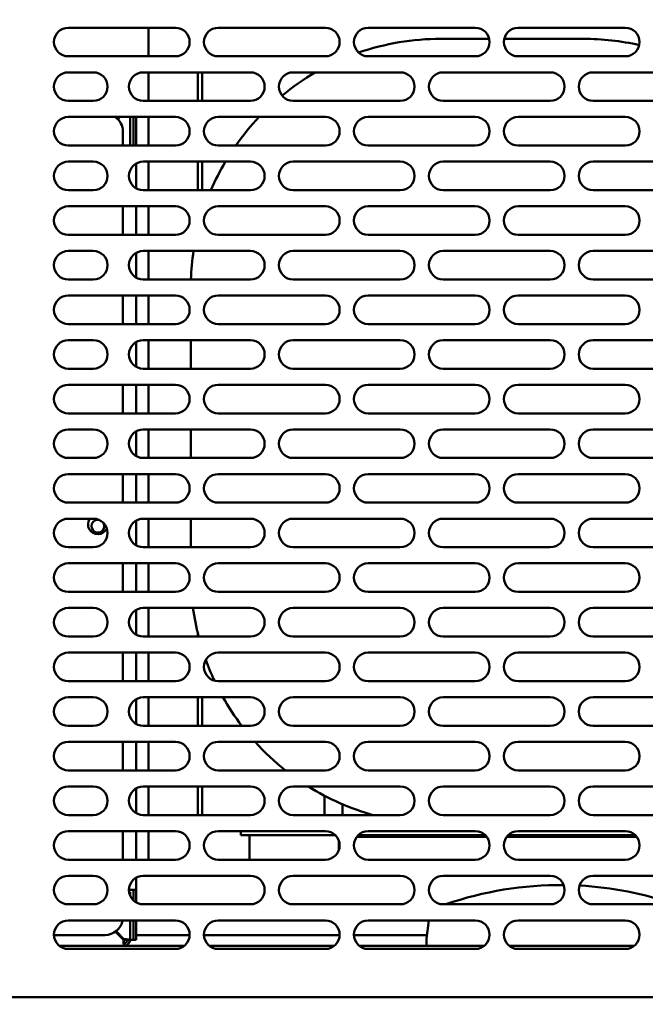
# Model space of a CAD drawing. Units: millimetres. Extents: x 65 to 5851, y 100 to 4100.
# Drawn here: x 3187 to 3363, y 1292 to 1568 of the extents above; entities that cross this region are included whole.
import ezdxf

# ---------------------------------------------------------------- set-up
doc = ezdxf.new("R2010")
doc.units = ezdxf.units.MM
doc.header["$LTSCALE"] = 20
doc.layers.add('Dimension (ISO)', color=7, linetype='Continuous', lineweight=25)
doc.layers.add('Visible (ISO)', color=7, linetype='Continuous', lineweight=50)
doc.styles.add('Note Text (ISO)', font='tahoma.ttf')
doc.dimstyles.new('Default (ISO)', dxfattribs={"dimscale": 20, "dimtxt": 2.5, "dimasz": 2.5, "dimexe": 1, "dimexo": 2, "dimgap": 0.762, "dimtad": 1, "dimtoh": 1, "dimdec": 1, "dimrnd": 1e-08, "dimzin": 0, "dimdsep": 46, "dimtxsty": 'Note Text (ISO)', "dimcen": 0.09, "dimdle": 10, "dimclrd": 256, "dimclre": 256, "dimclrt": 256, "dimadec": 1, "dimazin": 0, "dimtfac": 1.40208, "dimtmove": 0, "dimatfit": 3, "dimfxl": 1, "dimtolj": 1, "dimtzin": 0, "dimlwd": -1, "dimlwe": -1, "dimarcsym": 0})

# ---------------------------------------------------------------- blocks, each defined once
blk = doc.blocks.new('*D20')
at = {"layer": 'Defpoints', "color": 0, "transparency": 16777216}
for p in [(3196.97, 1311.75), (3528.97, 1311.75), (3196.97, 1179.52)]:
    blk.add_point(p, dxfattribs=at)
at = {"layer": 'Dimension (ISO)', "transparency": 16777216}
for p, q in [((3196.97, 1271.75), (3196.97, 1159.52)), ((3528.97, 1271.75), (3528.97, 1159.52)), ((3478.97, 1179.52), (3246.97, 1179.52))]:
    blk.add_line(p, q, dxfattribs=at)
for points in [[(3246.97, 1187.86), (3246.97, 1171.19), (3196.97, 1179.52)], [(3478.97, 1187.86), (3478.97, 1171.19), (3528.97, 1179.52)]]:
    blk.add_solid(points, dxfattribs=at)
at = {"layer": 'Dimension (ISO)', "color": 1, "transparency": 16777216, "insert": (3310.24, 1246.84), "char_height": 50, "attachment_point": 1, "style": 'Note Text (ISO)'}
blk.add_mtext('\\A1;333', dxfattribs=at)
blk = doc.blocks.new('*D23')
at = {"layer": 'Defpoints', "color": 0, "transparency": 16777216}
for p in [(2188.47, 1927.25), (3634.07, 1927.25), (2188.47, 889.57)]:
    blk.add_point(p, dxfattribs=at)
at = {"layer": 'Dimension (ISO)', "transparency": 16777216}
for p, q in [((2188.47, 1887.25), (2188.47, 869.57)), ((3634.07, 1887.25), (3634.07, 869.57)), ((3584.07, 889.57), (2238.47, 889.57))]:
    blk.add_line(p, q, dxfattribs=at)
for points in [[(2238.47, 897.9), (2238.47, 881.23), (2188.47, 889.57)], [(3584.07, 897.9), (3584.07, 881.23), (3634.07, 889.57)]]:
    blk.add_solid(points, dxfattribs=at)
at = {"layer": 'Dimension (ISO)', "transparency": 16777216, "insert": (2841.11, 956.79), "char_height": 50, "attachment_point": 1, "style": 'Note Text (ISO)'}
blk.add_mtext('\\A1;1446', dxfattribs=at)

msp = doc.modelspace()

# ---------------------------------------------------------------- linework, layer by layer
at = {"layer": 'Visible (ISO)'}
for p, q in [((3200.97, 1565.75), (3230.97, 1565.75)), ((3223.47, 1565.75), (3223.47, 1557.75)), ((3242.97, 1565.75), (3272.97, 1565.75)), ((3284.97, 1565.75), (3314.97, 1565.75)), ((3326.97, 1565.75), (3356.97, 1565.75)), ((3318.87, 1562.65), (3305.27, 1562.65)), ((3345.27, 1562.65), (3323.08, 1562.65)), ((3230.97, 1557.75), (3200.97, 1557.75)), ((3272.97, 1557.75), (3242.97, 1557.75)), ((3314.97, 1557.75), (3284.97, 1557.75)), ((3356.97, 1557.75), (3326.97, 1557.75)), ((3200.97, 1553.25), (3207.97, 1553.25)), ((3221.97, 1553.25), (3251.97, 1553.25)), ((3223.47, 1553.25), (3223.47, 1545.25)), ((3237.27, 1553.25), (3237.27, 1545.25)), ((3238.47, 1553.25), (3238.47, 1545.25)), ((3263.97, 1553.25), (3293.97, 1553.25)), ((3305.97, 1553.25), (3335.97, 1553.25)), ((3347.97, 1553.25), (3377.97, 1553.25)), ((3207.97, 1545.25), (3200.97, 1545.25)), ((3251.97, 1545.25), (3221.97, 1545.25)), ((3293.97, 1545.25), (3263.97, 1545.25)), ((3335.97, 1545.25), (3305.97, 1545.25)), ((3377.97, 1545.25), (3347.97, 1545.25)), ((3200.97, 1540.75), (3230.97, 1540.75)), ((3215.23, 1540.75), (3214.74, 1540.26)), ((3214.88, 1540.11), (3215.52, 1540.75)), ((3218.27, 1540.75), (3218.27, 1532.75)), ((3219.27, 1536.95), (3219.27, 1540.75)), ((3219.97, 1540.75), (3219.97, 1536.95)), ((3223.47, 1540.75), (3223.47, 1532.75)), ((3242.97, 1540.75), (3272.97, 1540.75)), ((3284.97, 1540.75), (3314.97, 1540.75)), ((3326.97, 1540.75), (3356.97, 1540.75)), ((3216.27, 1536.65), (3216.27, 1532.75)), ((3219.27, 1532.75), (3219.27, 1536.95)), ((3219.97, 1532.75), (3219.97, 1536.95)), ((3230.97, 1532.75), (3200.97, 1532.75)), ((3272.97, 1532.75), (3242.97, 1532.75)), ((3314.97, 1532.75), (3284.97, 1532.75)), ((3356.97, 1532.75), (3326.97, 1532.75)), ((3200.97, 1528.25), (3207.97, 1528.25)), ((3219.97, 1520.79), (3219.97, 1527.71)), ((3221.97, 1528.25), (3251.97, 1528.25)), ((3223.47, 1528.25), (3223.47, 1520.25)), ((3237.27, 1528.25), (3237.27, 1520.25)), ((3238.47, 1528.25), (3238.47, 1520.25)), ((3263.97, 1528.25), (3293.97, 1528.25)), ((3305.97, 1528.25), (3335.97, 1528.25)), ((3347.97, 1528.25), (3377.97, 1528.25)), ((3207.97, 1520.25), (3200.97, 1520.25)), ((3251.97, 1520.25), (3221.97, 1520.25)), ((3293.97, 1520.25), (3263.97, 1520.25)), ((3335.97, 1520.25), (3305.97, 1520.25)), ((3377.97, 1520.25), (3347.97, 1520.25)), ((3200.97, 1515.75), (3230.97, 1515.75)), ((3216.27, 1515.75), (3216.27, 1507.75)), ((3219.97, 1507.75), (3219.97, 1515.75)), ((3223.47, 1515.75), (3223.47, 1507.75)), ((3242.97, 1515.75), (3272.97, 1515.75)), ((3284.97, 1515.75), (3314.97, 1515.75)), ((3326.97, 1515.75), (3356.97, 1515.75)), ((3230.97, 1507.75), (3200.97, 1507.75)), ((3272.97, 1507.75), (3242.97, 1507.75)), ((3314.97, 1507.75), (3284.97, 1507.75)), ((3356.97, 1507.75), (3326.97, 1507.75)), ((3200.97, 1503.25), (3207.97, 1503.25)), ((3221.97, 1503.25), (3251.97, 1503.25)), ((3223.47, 1503.25), (3223.47, 1495.25)), ((3263.97, 1503.25), (3293.97, 1503.25)), ((3305.97, 1503.25), (3335.97, 1503.25)), ((3347.97, 1503.25), (3377.97, 1503.25)), ((3219.97, 1495.79), (3219.97, 1502.71)), ((3207.97, 1495.25), (3200.97, 1495.25)), ((3251.97, 1495.25), (3221.97, 1495.25)), ((3293.97, 1495.25), (3263.97, 1495.25)), ((3335.97, 1495.25), (3305.97, 1495.25)), ((3377.97, 1495.25), (3347.97, 1495.25)), ((3200.97, 1490.75), (3230.97, 1490.75)), ((3216.27, 1490.75), (3216.27, 1482.75)), ((3219.97, 1482.75), (3219.97, 1490.75)), ((3223.47, 1490.75), (3223.47, 1482.75)), ((3242.97, 1490.75), (3272.97, 1490.75)), ((3284.97, 1490.75), (3314.97, 1490.75)), ((3326.97, 1490.75), (3356.97, 1490.75)), ((3230.97, 1482.75), (3200.97, 1482.75)), ((3272.97, 1482.75), (3242.97, 1482.75)), ((3314.97, 1482.75), (3284.97, 1482.75)), ((3356.97, 1482.75), (3326.97, 1482.75)), ((3200.97, 1478.25), (3207.97, 1478.25)), ((3221.97, 1478.25), (3251.97, 1478.25)), ((3223.47, 1478.25), (3223.47, 1470.25)), ((3235.27, 1478.25), (3235.27, 1470.25)), ((3263.97, 1478.25), (3293.97, 1478.25)), ((3305.97, 1478.25), (3335.97, 1478.25)), ((3347.97, 1478.25), (3377.97, 1478.25)), ((3219.97, 1470.79), (3219.97, 1477.71)), ((3207.97, 1470.25), (3200.97, 1470.25)), ((3251.97, 1470.25), (3221.97, 1470.25)), ((3293.97, 1470.25), (3263.97, 1470.25)), ((3335.97, 1470.25), (3305.97, 1470.25)), ((3377.97, 1470.25), (3347.97, 1470.25)), ((3200.97, 1465.75), (3230.97, 1465.75)), ((3216.27, 1465.75), (3216.27, 1457.75)), ((3219.97, 1457.75), (3219.97, 1465.75)), ((3223.47, 1465.75), (3223.47, 1457.75)), ((3242.97, 1465.75), (3272.97, 1465.75)), ((3284.97, 1465.75), (3314.97, 1465.75)), ((3326.97, 1465.75), (3356.97, 1465.75)), ((3230.97, 1457.75), (3200.97, 1457.75)), ((3272.97, 1457.75), (3242.97, 1457.75)), ((3314.97, 1457.75), (3284.97, 1457.75)), ((3356.97, 1457.75), (3326.97, 1457.75)), ((3200.97, 1453.25), (3207.97, 1453.25)), ((3221.97, 1453.25), (3251.97, 1453.25)), ((3223.47, 1453.25), (3223.47, 1445.25)), ((3235.27, 1453.25), (3235.27, 1445.25)), ((3263.97, 1453.25), (3293.97, 1453.25)), ((3305.97, 1453.25), (3335.97, 1453.25)), ((3347.97, 1453.25), (3377.97, 1453.25)), ((3219.97, 1445.79), (3219.97, 1452.71)), ((3207.97, 1445.25), (3200.97, 1445.25)), ((3251.97, 1445.25), (3221.97, 1445.25)), ((3293.97, 1445.25), (3263.97, 1445.25)), ((3335.97, 1445.25), (3305.97, 1445.25)), ((3377.97, 1445.25), (3347.97, 1445.25)), ((3200.97, 1440.75), (3230.97, 1440.75)), ((3216.27, 1440.75), (3216.27, 1432.75)), ((3219.97, 1432.75), (3219.97, 1440.75)), ((3223.47, 1440.75), (3223.47, 1432.75)), ((3242.97, 1440.75), (3272.97, 1440.75)), ((3284.97, 1440.75), (3314.97, 1440.75)), ((3326.97, 1440.75), (3356.97, 1440.75)), ((3230.97, 1432.75), (3200.97, 1432.75)), ((3272.97, 1432.75), (3242.97, 1432.75)), ((3314.97, 1432.75), (3284.97, 1432.75)), ((3356.97, 1432.75), (3326.97, 1432.75)), ((3200.97, 1428.25), (3207.97, 1428.25)), ((3219.97, 1420.79), (3219.97, 1427.71)), ((3221.97, 1428.25), (3251.97, 1428.25)), ((3223.47, 1428.25), (3223.47, 1420.25)), ((3235.27, 1428.25), (3235.27, 1420.25)), ((3263.97, 1428.25), (3293.97, 1428.25)), ((3305.97, 1428.25), (3335.97, 1428.25)), ((3347.97, 1428.25), (3377.97, 1428.25)), ((3207.97, 1420.25), (3200.97, 1420.25)), ((3251.97, 1420.25), (3221.97, 1420.25)), ((3293.97, 1420.25), (3263.97, 1420.25)), ((3335.97, 1420.25), (3305.97, 1420.25)), ((3377.97, 1420.25), (3347.97, 1420.25)), ((3200.97, 1415.75), (3230.97, 1415.75)), ((3216.27, 1415.75), (3216.27, 1407.75)), ((3219.97, 1407.75), (3219.97, 1415.75)), ((3223.47, 1415.75), (3223.47, 1407.75)), ((3242.97, 1415.75), (3272.97, 1415.75)), ((3284.97, 1415.75), (3314.97, 1415.75)), ((3326.97, 1415.75), (3356.97, 1415.75)), ((3230.97, 1407.75), (3200.97, 1407.75)), ((3272.97, 1407.75), (3242.97, 1407.75)), ((3314.97, 1407.75), (3284.97, 1407.75)), ((3356.97, 1407.75), (3326.97, 1407.75)), ((3200.97, 1403.25), (3207.97, 1403.25)), ((3219.97, 1395.79), (3219.97, 1402.71)), ((3221.97, 1403.25), (3251.97, 1403.25)), ((3223.47, 1403.25), (3223.47, 1395.25)), ((3263.97, 1403.25), (3293.97, 1403.25)), ((3305.97, 1403.25), (3335.97, 1403.25)), ((3347.97, 1403.25), (3377.97, 1403.25)), ((3237.27, 1396.04), (3237.27, 1395.25)), ((3207.97, 1395.25), (3200.97, 1395.25)), ((3251.97, 1395.25), (3221.97, 1395.25)), ((3293.97, 1395.25), (3263.97, 1395.25)), ((3335.97, 1395.25), (3305.97, 1395.25)), ((3377.97, 1395.25), (3347.97, 1395.25)), ((3200.97, 1390.75), (3230.97, 1390.75)), ((3216.27, 1390.75), (3216.27, 1382.75)), ((3219.97, 1382.75), (3219.97, 1390.75)), ((3223.47, 1390.75), (3223.47, 1382.75)), ((3242.97, 1390.75), (3272.97, 1390.75)), ((3284.97, 1390.75), (3314.97, 1390.75)), ((3326.97, 1390.75), (3356.97, 1390.75)), ((3230.97, 1382.75), (3200.97, 1382.75)), ((3272.97, 1382.75), (3242.97, 1382.75)), ((3314.97, 1382.75), (3284.97, 1382.75)), ((3356.97, 1382.75), (3326.97, 1382.75)), ((3200.97, 1378.25), (3207.97, 1378.25)), ((3219.97, 1370.79), (3219.97, 1377.71)), ((3221.97, 1378.25), (3251.97, 1378.25)), ((3223.47, 1378.25), (3223.47, 1370.25)), ((3237.27, 1378.25), (3237.27, 1370.25)), ((3238.47, 1378.25), (3238.47, 1370.25)), ((3263.97, 1378.25), (3293.97, 1378.25)), ((3305.97, 1378.25), (3335.97, 1378.25)), ((3347.97, 1378.25), (3377.97, 1378.25)), ((3207.97, 1370.25), (3200.97, 1370.25)), ((3251.97, 1370.25), (3221.97, 1370.25)), ((3293.97, 1370.25), (3263.97, 1370.25)), ((3335.97, 1370.25), (3305.97, 1370.25)), ((3377.97, 1370.25), (3347.97, 1370.25)), ((3200.97, 1365.75), (3230.97, 1365.75)), ((3216.27, 1365.75), (3216.27, 1357.75)), ((3219.97, 1357.75), (3219.97, 1365.75)), ((3223.47, 1365.75), (3223.47, 1357.75)), ((3242.97, 1365.75), (3272.97, 1365.75)), ((3284.97, 1365.75), (3314.97, 1365.75)), ((3326.97, 1365.75), (3356.97, 1365.75)), ((3230.97, 1357.75), (3200.97, 1357.75)), ((3272.97, 1357.75), (3242.97, 1357.75)), ((3314.97, 1357.75), (3284.97, 1357.75)), ((3356.97, 1357.75), (3326.97, 1357.75)), ((3200.97, 1353.25), (3207.97, 1353.25)), ((3219.97, 1345.79), (3219.97, 1352.71)), ((3221.97, 1353.25), (3251.97, 1353.25)), ((3223.47, 1353.25), (3223.47, 1345.25)), ((3237.27, 1353.25), (3237.27, 1345.25)), ((3238.47, 1353.25), (3238.47, 1345.25)), ((3263.97, 1353.25), (3293.97, 1353.25)), ((3305.97, 1353.25), (3335.97, 1353.25)), ((3347.97, 1353.25), (3377.97, 1353.25)), ((3272.77, 1350.65), (3272.77, 1345.25)), ((3277.77, 1345.25), (3277.77, 1348.28)), ((3207.97, 1345.25), (3200.97, 1345.25)), ((3251.97, 1345.25), (3221.97, 1345.25)), ((3293.97, 1345.25), (3263.97, 1345.25)), ((3335.97, 1345.25), (3305.97, 1345.25)), ((3377.97, 1345.25), (3347.97, 1345.25)), ((3200.97, 1340.75), (3230.97, 1340.75)), ((3216.27, 1340.75), (3216.27, 1332.75)), ((3219.97, 1332.75), (3219.97, 1340.75)), ((3223.47, 1340.75), (3223.47, 1332.75)), ((3242.97, 1340.75), (3272.97, 1340.75)), ((3249.27, 1340.75), (3249.27, 1339.65)), ((3284.97, 1340.75), (3314.97, 1340.75)), ((3326.97, 1340.75), (3356.97, 1340.75)), ((3259.27, 1339.65), (3249.27, 1339.65)), ((3251.77, 1339.65), (3251.77, 1332.75)), ((3275.73, 1339.65), (3259.27, 1339.65)), ((3276.77, 1338), (3276.77, 1335.5)), ((3281.77, 1339.15), (3318.17, 1339.15)), ((3317.73, 1339.65), (3282.22, 1339.65)), ((3323.77, 1339.15), (3360.17, 1339.15)), ((3359.73, 1339.65), (3324.22, 1339.65)), ((3230.97, 1332.75), (3200.97, 1332.75)), ((3272.97, 1332.75), (3242.97, 1332.75)), ((3314.97, 1332.75), (3284.97, 1332.75)), ((3356.97, 1332.75), (3326.97, 1332.75)), ((3200.97, 1328.25), (3207.97, 1328.25)), ((3219.97, 1324.35), (3219.97, 1327.71)), ((3221.97, 1328.25), (3251.97, 1328.25)), ((3263.97, 1328.25), (3293.97, 1328.25)), ((3305.97, 1328.25), (3335.97, 1328.25)), ((3347.97, 1328.25), (3377.97, 1328.25)), ((3218.27, 1324.35), (3217.98, 1324.35)), ((3218.27, 1323.65), (3218.02, 1323.65)), ((3218.27, 1324.35), (3219.97, 1324.35)), ((3218.27, 1323.65), (3218.27, 1322.73)), ((3219.27, 1324.34), (3219.27, 1324.35)), ((3219.27, 1321.3), (3219.27, 1324.34)), ((3219.97, 1324.34), (3219.27, 1324.34)), ((3219.97, 1324.35), (3219.97, 1324.34)), ((3219.97, 1320.79), (3219.97, 1324.34)), ((3207.97, 1320.25), (3200.97, 1320.25)), ((3251.97, 1320.25), (3221.97, 1320.25)), ((3293.97, 1320.25), (3263.97, 1320.25)), ((3335.97, 1320.25), (3305.97, 1320.25)), ((3377.97, 1320.25), (3347.97, 1320.25)), ((3200.97, 1315.75), (3230.97, 1315.75)), ((3218.27, 1315.75), (3218.27, 1310.35)), ((3219.27, 1315.35), (3219.27, 1315.75)), ((3219.27, 1310.35), (3219.27, 1315.35)), ((3219.97, 1315.35), (3219.97, 1315.75)), ((3219.97, 1315.35), (3219.97, 1310.35)), ((3242.97, 1315.75), (3272.97, 1315.75)), ((3284.97, 1315.75), (3314.97, 1315.75)), ((3301.99, 1315.75), (3301.27, 1310.65)), ((3326.97, 1315.75), (3356.97, 1315.75)), ((3214.19, 1312.59), (3216.43, 1310.35)), ((3216.57, 1310.49), (3214.35, 1312.71)), ((3211.27, 1311.65), (3196.98, 1311.65)), ((3216.57, 1310.35), (3217.57, 1310.35)), ((3216.57, 1309.35), (3216.57, 1310.35)), ((3218.27, 1310.35), (3217.57, 1310.35)), ((3219.27, 1310.35), (3218.27, 1310.35)), ((3219.27, 1310.35), (3219.97, 1310.35)), ((3234.97, 1311.65), (3219.97, 1311.65)), ((3276.97, 1311.65), (3238.98, 1311.65)), ((3301.41, 1311.65), (3280.98, 1311.65)), ((3301.27, 1308.65), (3301.27, 1310.65)), ((3198.45, 1308.65), (3233.5, 1308.65)), ((3230.97, 1307.75), (3200.97, 1307.75)), ((3216.57, 1309.35), (3216.57, 1308.65)), ((3240.45, 1308.65), (3275.5, 1308.65)), ((3272.97, 1307.75), (3242.97, 1307.75)), ((3282.45, 1308.65), (3317.5, 1308.65)), ((3314.97, 1307.75), (3284.97, 1307.75)), ((3324.45, 1308.65), (3359.5, 1308.65)), ((3356.97, 1307.75), (3326.97, 1307.75)), ((3556.63, 1294.25), (3169.32, 1294.25))]:
    msp.add_line(p, q, dxfattribs=at)
for centre, radius, start, end in [((3200.97, 1561.75), 4, 90, 270), ((3230.97, 1561.75), 4, 270, 90), ((3242.97, 1561.75), 4, 90, 270), ((3272.97, 1561.75), 4, 270, 90), ((3284.97, 1561.75), 4, 90, 270), ((3314.97, 1561.75), 4, 270, 90), ((3326.97, 1561.75), 4, 90, 270), ((3356.97, 1561.75), 4, 270, 90), ((3305.27, 1492.65), 70, 90, 109.1578), ((3345.27, 1492.65), 70, 77.118, 90), ((3200.97, 1549.25), 4, 90, 270), ((3207.97, 1549.25), 4, 270, 90), ((3221.97, 1549.25), 4, 90, 270), ((3251.97, 1549.25), 4, 270, 90), ((3263.97, 1549.25), 4, 90, 270), ((3305.27, 1492.65), 70, 120.0356, 129.3901), ((3293.97, 1549.25), 4, 270, 90), ((3305.97, 1549.25), 4, 90, 270), ((3335.97, 1549.25), 4, 270, 90), ((3347.97, 1549.25), 4, 90, 270), ((3200.97, 1536.75), 4, 90, 270), ((3211.27, 1536.65), 5, 0, 55.0848), ((3230.97, 1536.75), 4, 270, 90), ((3242.97, 1536.75), 4, 90, 270), ((3305.27, 1492.65), 70, 136.5956, 145.0503), ((3272.97, 1536.75), 4, 270, 90), ((3284.97, 1536.75), 4, 90, 270), ((3314.97, 1536.75), 4, 270, 90), ((3326.97, 1536.75), 4, 90, 270), ((3356.97, 1536.75), 4, 270, 90), ((3200.97, 1524.25), 4, 90, 270), ((3207.97, 1524.25), 4, 270, 90), ((3221.97, 1524.25), 4, 90, 270), ((3305.27, 1492.65), 70, 149.4313, 156.7786), ((3251.97, 1524.25), 4, 270, 90), ((3263.97, 1524.25), 4, 90, 270), ((3293.97, 1524.25), 4, 270, 90), ((3305.97, 1524.25), 4, 90, 270), ((3335.97, 1524.25), 4, 270, 90), ((3347.97, 1524.25), 4, 90, 270), ((3200.97, 1511.75), 4, 90, 270), ((3230.97, 1511.75), 4, 270, 90), ((3242.97, 1511.75), 4, 90, 270), ((3272.97, 1511.75), 4, 270, 90), ((3284.97, 1511.75), 4, 90, 270), ((3314.97, 1511.75), 4, 270, 90), ((3326.97, 1511.75), 4, 90, 270), ((3356.97, 1511.75), 4, 270, 90), ((3200.97, 1499.25), 4, 90, 270), ((3207.97, 1499.25), 4, 270, 90), ((3221.97, 1499.25), 4, 90, 270), ((3305.27, 1492.65), 70, 171.2903, 177.8714), ((3251.97, 1499.25), 4, 270, 90), ((3263.97, 1499.25), 4, 90, 270), ((3293.97, 1499.25), 4, 270, 90), ((3305.97, 1499.25), 4, 90, 270), ((3335.97, 1499.25), 4, 270, 90), ((3347.97, 1499.25), 4, 90, 270), ((3200.97, 1486.75), 4, 90, 270), ((3230.97, 1486.75), 4, 270, 90), ((3242.97, 1486.75), 4, 90, 270), ((3272.97, 1486.75), 4, 270, 90), ((3284.97, 1486.75), 4, 90, 270), ((3314.97, 1486.75), 4, 270, 90), ((3326.97, 1486.75), 4, 90, 270), ((3356.97, 1486.75), 4, 270, 90), ((3200.97, 1474.25), 4, 90, 270), ((3207.97, 1474.25), 4, 270, 90), ((3221.97, 1474.25), 4, 90, 270), ((3251.97, 1474.25), 4, 270, 90), ((3263.97, 1474.25), 4, 90, 270), ((3293.97, 1474.25), 4, 270, 90), ((3305.97, 1474.25), 4, 90, 270), ((3335.97, 1474.25), 4, 270, 90), ((3347.97, 1474.25), 4, 90, 270), ((3200.97, 1461.75), 4, 90, 270), ((3230.97, 1461.75), 4, 270, 90), ((3242.97, 1461.75), 4, 90, 270), ((3272.97, 1461.75), 4, 270, 90), ((3284.97, 1461.75), 4, 90, 270), ((3314.97, 1461.75), 4, 270, 90), ((3326.97, 1461.75), 4, 90, 270), ((3356.97, 1461.75), 4, 270, 90), ((3200.97, 1449.25), 4, 90, 270), ((3207.97, 1449.25), 4, 270, 90), ((3221.97, 1449.25), 4, 90, 270), ((3251.97, 1449.25), 4, 270, 90), ((3263.97, 1449.25), 4, 90, 270), ((3293.97, 1449.25), 4, 270, 90), ((3305.97, 1449.25), 4, 90, 270), ((3335.97, 1449.25), 4, 270, 90), ((3347.97, 1449.25), 4, 90, 270), ((3200.97, 1436.75), 4, 90, 270), ((3230.97, 1436.75), 4, 270, 90), ((3242.97, 1436.75), 4, 90, 270), ((3272.97, 1436.75), 4, 270, 90), ((3284.97, 1436.75), 4, 90, 270), ((3314.97, 1436.75), 4, 270, 90), ((3326.97, 1436.75), 4, 90, 270), ((3356.97, 1436.75), 4, 270, 90), ((3200.97, 1424.25), 4, 90, 270), ((3209.27, 1426.65), 2.75, 144.4215, 335.3287), ((3209.27, 1426.15), 1.8, 81.4464, 29.7929), ((3207.97, 1424.25), 4, 270, 90), ((3221.97, 1424.25), 4, 90, 270), ((3251.97, 1424.25), 4, 270, 90), ((3263.97, 1424.25), 4, 90, 270), ((3293.97, 1424.25), 4, 270, 90), ((3305.97, 1424.25), 4, 90, 270), ((3335.97, 1424.25), 4, 270, 90), ((3347.97, 1424.25), 4, 90, 270), ((3200.97, 1411.75), 4, 90, 270), ((3230.97, 1411.75), 4, 270, 90), ((3242.97, 1411.75), 4, 90, 270), ((3272.97, 1411.75), 4, 270, 90), ((3284.97, 1411.75), 4, 90, 270), ((3314.97, 1411.75), 4, 270, 90), ((3326.97, 1411.75), 4, 90, 270), ((3356.97, 1411.75), 4, 270, 90), ((3200.97, 1399.25), 4, 90, 270), ((3207.97, 1399.25), 4, 270, 90), ((3221.97, 1399.25), 4, 90, 270), ((3305.27, 1412.65), 70, 187.7173, 194.393), ((3251.97, 1399.25), 4, 270, 90), ((3263.97, 1399.25), 4, 90, 270), ((3293.97, 1399.25), 4, 270, 90), ((3305.97, 1399.25), 4, 90, 270), ((3335.97, 1399.25), 4, 270, 90), ((3347.97, 1399.25), 4, 90, 270), ((3200.97, 1386.75), 4, 90, 270), ((3230.97, 1386.75), 4, 270, 90), ((3242.97, 1386.75), 4, 90, 270), ((3272.97, 1386.75), 4, 270, 90), ((3284.97, 1386.75), 4, 90, 270), ((3314.97, 1386.75), 4, 270, 90), ((3326.97, 1386.75), 4, 90, 270), ((3356.97, 1386.75), 4, 270, 90), ((3305.27, 1412.65), 70, 199.9914, 205.1569), ((3200.97, 1374.25), 4, 90, 270), ((3207.97, 1374.25), 4, 270, 90), ((3221.97, 1374.25), 4, 90, 270), ((3305.27, 1412.65), 70, 209.4345, 217.2803), ((3251.97, 1374.25), 4, 270, 90), ((3263.97, 1374.25), 4, 90, 270), ((3293.97, 1374.25), 4, 270, 90), ((3305.97, 1374.25), 4, 90, 270), ((3335.97, 1374.25), 4, 270, 90), ((3347.97, 1374.25), 4, 90, 270), ((3200.97, 1361.75), 4, 90, 270), ((3230.97, 1361.75), 4, 270, 90), ((3242.97, 1361.75), 4, 90, 270), ((3305.27, 1412.65), 70, 222.0671, 231.6547), ((3272.97, 1361.75), 4, 270, 90), ((3284.97, 1361.75), 4, 90, 270), ((3314.97, 1361.75), 4, 270, 90), ((3326.97, 1361.75), 4, 90, 270), ((3356.97, 1361.75), 4, 270, 90), ((3200.97, 1349.25), 4, 90, 270), ((3207.97, 1349.25), 4, 270, 90), ((3221.97, 1349.25), 4, 90, 270), ((3251.97, 1349.25), 4, 270, 90), ((3263.97, 1349.25), 4, 90, 270), ((3305.27, 1412.65), 70, 238.0566, 254.3351), ((3293.97, 1349.25), 4, 270, 90), ((3305.97, 1349.25), 4, 90, 270), ((3335.97, 1349.25), 4, 270, 90), ((3347.97, 1349.25), 4, 90, 270), ((3200.97, 1336.75), 4, 90, 270), ((3230.97, 1336.75), 4, 270, 90), ((3242.97, 1336.75), 4, 90, 270), ((3272.97, 1336.75), 4, 270, 90), ((3284.97, 1336.75), 4, 90, 270), ((3314.97, 1336.75), 4, 270, 90), ((3326.97, 1336.75), 4, 90, 270), ((3356.97, 1336.75), 4, 270, 90), ((3200.97, 1324.25), 4, 90, 270), ((3207.97, 1324.25), 4, 270, 90), ((3221.97, 1324.25), 4, 90, 270), ((3251.97, 1324.25), 4, 270, 90), ((3263.97, 1324.25), 4, 90, 270), ((3293.97, 1324.25), 4, 270, 90), ((3305.97, 1324.25), 4, 90, 270), ((3335.97, 1324.25), 4, 270, 90), ((3347.97, 1324.25), 4, 90, 270), ((3338.77, 1227.64), 98.01, 89.4454, 109.1076), ((3338.77, 1227.64), 98.01, 70.8924, 86.8413), ((3200.97, 1311.75), 4, 90, 270), ((3211.27, 1316.65), 5, 270, 349.6302), ((3230.97, 1311.75), 4, 270, 90), ((3242.97, 1311.75), 4, 90, 270), ((3272.97, 1311.75), 4, 270, 90), ((3284.97, 1311.75), 4, 90, 270), ((3314.97, 1311.75), 4, 270, 90), ((3326.97, 1311.75), 4, 90, 270), ((3356.97, 1311.75), 4, 270, 90), ((3216.57, 1310.35), 1, 270, 0), ((3216.57, 1310.35), 1.7, 270, 0)]:
    msp.add_arc(centre, radius, start, end, dxfattribs=at)
for points, knots in [([(3216.43, 1310.35), (3216.47, 1309.68), (3216.5, 1309.03), (3216.54, 1308.78), (3216.55, 1308.69), (3216.56, 1308.65), (3216.57, 1308.65)], [0, 0, 0, 0, 1.18291, 1.18291, 1.18291, 1.570796, 1.570796, 1.570796, 1.570796]), ([(3216.57, 1309.35), (3216.53, 1309.35), (3216.49, 1309.69), (3216.45, 1310.13), (3216.45, 1310.2), (3216.44, 1310.28), (3216.43, 1310.35)], [0, 0, 0, 0, 1.350716, 1.350716, 1.350716, 1.570796, 1.570796, 1.570796, 1.570796]), ([(3218.27, 1310.35), (3218.27, 1310.39), (3217.84, 1310.42), (3217.22, 1310.46), (3217.01, 1310.47), (3216.79, 1310.48), (3216.57, 1310.49)], [0, 0, 0, 0, 1.18291, 1.18291, 1.18291, 1.570796, 1.570796, 1.570796, 1.570796]), ([(3217.57, 1310.35), (3217.57, 1310.39), (3217.23, 1310.43), (3216.79, 1310.47), (3216.72, 1310.48), (3216.65, 1310.49), (3216.57, 1310.49)], [0, 0, 0, 0, 1.350716, 1.350716, 1.350716, 1.570796, 1.570796, 1.570796, 1.570796])]:
    msp.add_open_spline(points, degree=3, knots=knots, dxfattribs=at)

# ---------------------------------------------------------------- dimensions: what is measured, and where the dimension line sits
at = {"layer": 'Dimension (ISO)'}
for base, p1, p2, override, picture, middle in [((2188.47, 889.57), (3634.07, 1927.25), (2188.47, 1927.25), {"dimgap": 0.762, "dimtoh": 0, "dimdec": 0, "dimtol": 0, "dimlim": 0, "dimtp": 0, "dimtm": 0, "dimtdec": 2, "dimtofl": 0, "dimatfit": 1}, '*D23', (2911.27, 889.57)), ((3196.97, 1179.52), (3528.97, 1311.75), (3196.97, 1311.75), {"dimgap": 0.762, "dimtoh": 0, "dimdec": 0, "dimlfac": 1.003012, "dimclrt": 1, "dimtol": 0, "dimlim": 0, "dimtp": 0, "dimtm": 0, "dimtdec": 2, "dimtofl": 0, "dimatfit": 1}, '*D20', (3362.97, 1179.52))]:
    dim = msp.add_linear_dim(base=base, p1=p1, p2=p2, angle=180, dimstyle='Default (ISO)', override=override, dxfattribs=at)
    dim.commit()
    dim.dimension.update_dxf_attribs({"geometry": picture, "text_midpoint": middle, "dimtype": 160})

doc.saveas('drawing.dxf')
